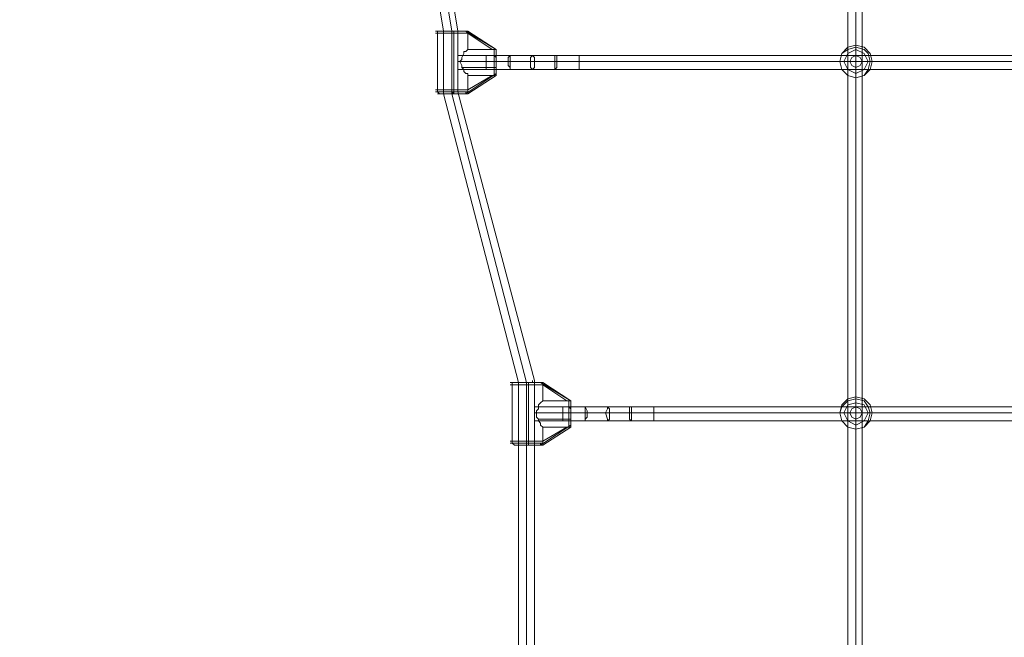
# Model space of a CAD drawing. Units: millimetres. Extents: x 341 to 13341, y 171 to 13171.
# Drawn here: x 9362 to 10470, y 6617 to 7313 of the extents above; entities that cross this region are included whole.
import ezdxf

# ---------------------------------------------------------------- set-up
doc = ezdxf.new("R2010")
doc.units = ezdxf.units.MM
doc.layers.get('0').update_dxf_attribs({"lineweight": 9})
doc.layers.add('taifun', color=251, linetype='Continuous', lineweight=9)

msp = doc.modelspace()

# ---------------------------------------------------------------- linework, layer by layer
msp.add_circle((6841.2, 6670.6), 6500)
at = {"layer": 'taifun', "flags": 128}
for points in [[(9795.6, 5682.5), (9791.1, 5682.5), (9784.3, 5682.5), (9782, 5682.5), (9782, 5698.4), (9838.9, 6044.3), (9838.9, 6112.5), (9923, 6440.2), (9923, 6904.3), (9838.9, 7229.6), (9838.9, 7300.2), (9782, 7646), (9782, 7661.9), (9784.3, 7661.9), (9791.1, 7661.9), (9795.6, 7661.9), (9797.9, 7661.9)], [(9941.2, 6481.1), (9941.2, 6861.1), (9941.2, 6877), (9941.2, 6906.6), (9854.8, 7231.9), (9854.8, 7256.9), (9854.8, 7272.9), (9854.8, 7300.2), (9797.9, 7646), (9797.9, 7661.9), (9795.6, 7661.9), (9791.1, 7661.9), (9784.3, 7661.9)], [(10293.9, 7661.9), (10296.2, 7661.9), (10303, 7661.9), (10307.6, 7661.9), (10309.8, 7661.9), (10309.8, 5682.5)], [(10307.6, 7661.9), (10303, 7661.9), (10296.2, 7661.9), (10293.9, 7661.9), (10293.9, 5682.5)], [(9834.3, 7297.9), (9841.1, 7297.9), (9852.5, 7297.9), (9861.6, 7297.9), (9866.2, 7297.9), (9861.6, 7297.9), (9852.5, 7297.9), (9841.1, 7297.9), (9834.3, 7297.9), (9829.8, 7297.9)], [(9886.6, 7259.2), (9886.6, 7266.1), (9886.6, 7270.6), (9886.6, 7272.9), (9886.6, 7270.6), (9886.6, 7266.1), (9886.6, 7259.2), (9886.6, 7256.9)], [(9991.3, 7259.2), (9991.3, 7266.1), (9991.3, 7270.6), (9991.3, 7272.9), (9991.3, 7270.6), (9991.3, 7266.1), (9991.3, 7259.2), (9991.3, 7256.9)], [(9834.3, 7231.9), (9843.4, 7231.9), (9852.5, 7231.9), (9859.3, 7231.9), (9863.9, 7231.9), (9859.3, 7231.9), (9852.5, 7231.9), (9843.4, 7231.9), (9834.3, 7231.9), (9829.8, 7231.9)], [(9861.6, 7229.6), (9854.8, 7229.6), (9841.1, 7229.6), (9832, 7229.6)], [(9841.1, 7229.6), (9854.8, 7229.6), (9861.6, 7229.6)], [(9918.5, 6902), (9927.6, 6902), (9936.7, 6902), (9945.8, 6902), (9950.4, 6902), (9945.8, 6902), (9936.7, 6902), (9927.6, 6902), (9918.5, 6902), (9913.9, 6902)], [(9932.1, 6904.3), (9929.9, 6904.3), (9927.6, 6904.3), (9925.3, 6904.3), (9923, 6904.3)], [(9925.3, 6904.3), (9927.6, 6904.3), (9929.9, 6904.3), (9932.1, 6904.3)], [(9973.1, 6863.3), (9973.1, 6870.2), (9973.1, 6874.7), (9973.1, 6877), (9973.1, 6874.7), (9973.1, 6870.2), (9973.1, 6863.3), (9973.1, 6861.1)], [(10075.5, 6863.3), (10075.5, 6870.2), (10075.5, 6874.7), (10075.5, 6877), (10075.5, 6874.7), (10075.5, 6870.2), (10075.5, 6863.3), (10075.5, 6861.1)], [(9918.5, 6836), (9927.6, 6836), (9936.7, 6836), (9945.8, 6836), (9950.4, 6836), (9945.8, 6836), (9936.7, 6836), (9927.6, 6836), (9918.5, 6836), (9913.9, 6836)], [(9948.1, 6833.8), (9939, 6833.8), (9927.6, 6833.8), (9918.5, 6833.8)], [(9927.6, 6833.8), (9939, 6833.8), (9948.1, 6833.8)]]:
    msp.add_lwpolyline(points, dxfattribs=at)
for points in [[(10303, 5682.5), (10303, 7661.9), (10303, 7266.1), (10303, 6870.2), (10303, 6474.3), (10303, 6078.4)], [(9848, 7300.2), (9791.1, 7646)], [(9863.9, 7300.2), (9859.3, 7300.2), (9852.5, 7300.2), (9843.4, 7300.2), (9834.3, 7300.2), (9829.8, 7300.2), (9834.3, 7300.2), (9843.4, 7300.2), (9852.5, 7300.2), (9859.3, 7300.2)], [(9861.6, 7300.2), (9854.8, 7300.2), (9841.1, 7300.2), (9832, 7300.2), (9841.1, 7300.2), (9854.8, 7300.2)], [(9832, 7297.9), (9832, 7300.2), (9834.3, 7300.2), (9832, 7300.2)], [(9832, 7234.2), (9832, 7297.9), (9832, 7234.2)], [(9838.9, 7300.2), (9841.1, 7300.2), (9843.4, 7300.2), (9845.7, 7300.2), (9848, 7300.2), (9845.7, 7300.2), (9843.4, 7300.2), (9841.1, 7300.2)], [(9854.8, 7300.2), (9852.5, 7300.2), (9850.2, 7300.2), (9848, 7300.2), (9850.2, 7300.2), (9852.5, 7300.2)], [(9848, 7229.6), (9848, 7300.2)], [(9850.2, 7297.9), (9850.2, 7300.2)], [(9850.2, 7297.9), (9850.2, 7234.2)], [(9866.2, 7250.1), (9866.2, 7252.4), (9863.9, 7252.4), (9861.6, 7254.7), (9861.6, 7256.9), (9859.3, 7259.2), (9859.3, 7261.5), (9857.1, 7266.1), (9859.3, 7268.3), (9859.3, 7270.6), (9861.6, 7275.2), (9861.6, 7277.4), (9863.9, 7277.4), (9866.2, 7279.7), (9866.2, 7297.9), (9866.2, 7279.7), (9863.9, 7277.4), (9861.6, 7277.4), (9861.6, 7275.2), (9859.3, 7270.6), (9859.3, 7268.3), (9857.1, 7266.1), (9859.3, 7261.5), (9859.3, 7259.2), (9861.6, 7256.9), (9861.6, 7254.7), (9863.9, 7252.4), (9866.2, 7252.4), (9866.2, 7250.1), (9866.2, 7234.2)], [(9866.2, 7300.2), (9863.9, 7300.2), (9861.6, 7300.2), (9863.9, 7300.2)], [(9866.2, 7297.9), (9863.9, 7300.2), (9861.6, 7300.2), (9863.9, 7300.2)], [(9898, 7279.7), (9863.9, 7300.2), (9898, 7279.7)], [(9898, 7279.7), (9866.2, 7300.2), (9898, 7279.7)], [(9893.5, 7279.7), (9866.2, 7297.9), (9893.5, 7279.7)], [(10321.2, 7266.1), (10318.9, 7275.2), (10312.1, 7282), (10303, 7284.3), (10293.9, 7282), (10287.1, 7275.2), (10284.8, 7266.1), (10287.1, 7256.9), (10293.9, 7250.1), (10303, 7247.8), (10312.1, 7250.1), (10318.9, 7256.9), (10321.2, 7266.1)], [(10321.2, 7266.1), (10318.9, 7275.2), (10312.1, 7282), (10303, 7284.3), (10293.9, 7282), (10287.1, 7275.2), (10284.8, 7266.1), (10287.1, 7256.9), (10293.9, 7250.1), (10303, 7247.8), (10312.1, 7250.1), (10318.9, 7256.9), (10321.2, 7266.1)], [(10318.9, 7266.1), (10316.7, 7275.2), (10312.1, 7279.7), (10303, 7282), (10293.9, 7279.7), (10287.1, 7275.2), (10284.8, 7266.1), (10287.1, 7256.9), (10293.9, 7250.1), (10303, 7247.8), (10312.1, 7250.1), (10316.7, 7256.9), (10318.9, 7266.1)], [(10318.9, 7266.1), (10316.7, 7275.2), (10312.1, 7279.7), (10303, 7282), (10293.9, 7279.7), (10287.1, 7275.2), (10284.8, 7266.1), (10287.1, 7256.9), (10293.9, 7250.1), (10303, 7247.8), (10312.1, 7250.1), (10316.7, 7256.9), (10318.9, 7266.1)], [(10321.2, 7266.1), (10318.9, 7266.1), (10312.1, 7266.1), (10303, 7266.1), (10303, 7275.2), (10303, 7282), (10303, 7284.3), (10303, 7282), (10303, 7275.2), (10303, 7266.1), (10312.1, 7266.1), (10318.9, 7266.1)], [(9854.8, 7272.9), (9854.8, 7270.6), (9854.8, 7266.1), (9854.8, 7259.2), (9854.8, 7256.9), (9854.8, 7259.2), (9854.8, 7266.1), (9854.8, 7270.6)], [(10985.6, 7272.9), (11037.9, 7272.9), (11090.2, 7272.9), (11122.1, 7272.9), (11122.1, 7256.9), (11090.2, 7256.9), (11037.9, 7256.9), (10985.6, 7256.9), (9991.3, 7256.9), (9939, 7256.9), (9886.6, 7256.9), (9854.8, 7256.9), (9854.8, 7272.9), (9886.6, 7272.9), (9939, 7272.9), (9991.3, 7272.9)], [(9895.7, 7272.9), (9859.3, 7272.9)], [(9866.2, 7279.7), (9893.5, 7279.7)], [(9893.5, 7279.7), (9895.7, 7279.7)], [(9898, 7277.4), (9898, 7279.7), (9895.7, 7279.7), (9898, 7279.7)], [(9895.7, 7279.7), (9895.7, 7272.9), (9895.7, 7259.2), (9895.7, 7250.1), (9895.7, 7259.2), (9895.7, 7272.9)], [(9895.7, 7272.9), (9898, 7270.6)], [(9898, 7277.4), (9898, 7270.6), (9898, 7261.5), (9898, 7254.7), (9898, 7252.4), (9898, 7250.1), (9898, 7252.4), (9898, 7254.7), (9898, 7261.5), (9898, 7270.6), (9898, 7277.4), (9898, 7279.7)], [(9898, 7252.4), (9898, 7259.2), (9898, 7270.6), (9898, 7279.7), (9898, 7270.6), (9898, 7259.2)], [(9913.9, 7272.9), (9911.7, 7270.6), (9911.7, 7266.1), (9911.7, 7261.5), (9913.9, 7259.2), (9913.9, 7256.9), (9913.9, 7259.2), (9913.9, 7261.5), (9913.9, 7266.1), (9913.9, 7270.6), (9913.9, 7272.9)], [(9939, 7272.9), (9936.7, 7270.6), (9936.7, 7266.1), (9936.7, 7259.2), (9939, 7256.9), (9941.2, 7259.2), (9941.2, 7266.1), (9941.2, 7270.6), (9939, 7272.9)], [(9964, 7272.9), (9964, 7270.6), (9964, 7266.1), (9964, 7261.5), (9964, 7259.2), (9964, 7256.9), (9966.3, 7259.2), (9966.3, 7261.5), (9966.3, 7266.1), (9966.3, 7270.6), (9966.3, 7272.9), (9964, 7272.9)], [(10316.7, 7266.1), (10312.1, 7275.2), (10303, 7279.7), (10293.9, 7275.2), (10289.4, 7266.1), (10293.9, 7256.9), (10303, 7252.4), (10312.1, 7256.9), (10316.7, 7266.1)], [(10316.7, 7266.1), (10312.1, 7275.2), (10303, 7279.7), (10293.9, 7275.2), (10289.4, 7266.1), (10293.9, 7256.9), (10303, 7252.4), (10312.1, 7256.9), (10316.7, 7266.1)], [(10309.8, 7266.1), (10307.6, 7270.6), (10303, 7272.9), (10298.5, 7270.6), (10296.2, 7266.1), (10298.5, 7261.5), (10303, 7259.2), (10307.6, 7261.5), (10309.8, 7266.1)], [(10309.8, 7266.1), (10307.6, 7270.6), (10303, 7272.9), (10298.5, 7270.6), (10296.2, 7266.1), (10298.5, 7261.5), (10303, 7259.2), (10307.6, 7261.5), (10309.8, 7266.1)], [(9854.8, 7266.1), (9886.6, 7266.1)], [(9895.7, 7259.2), (9859.3, 7259.2)], [(9936.7, 7266.1), (9964, 7266.1), (9991.3, 7266.1), (9941.2, 7266.1), (9913.9, 7266.1), (9886.6, 7266.1)], [(9895.7, 7259.2), (9898, 7259.2)], [(10985.6, 7266.1), (9991.3, 7266.1), (10303, 7266.1), (10673.9, 7266.1)], [(10284.8, 7266.1), (10287.1, 7266.1), (10293.9, 7266.1), (10303, 7266.1), (10293.9, 7266.1), (10287.1, 7266.1)], [(10303, 7247.8), (10303, 7250.1), (10303, 7256.9), (10303, 7266.1), (10303, 7256.9), (10303, 7250.1)], [(9863.9, 7229.6), (9898, 7252.4)], [(9866.2, 7229.6), (9898, 7250.1), (9866.2, 7229.6)], [(9893.5, 7250.1), (9866.2, 7234.2)], [(9893.5, 7250.1), (9866.2, 7250.1)], [(9895.7, 7250.1), (9893.5, 7250.1)], [(9898, 7254.7), (9898, 7252.4), (9895.7, 7250.1), (9898, 7252.4)], [(9866.2, 7234.2), (9861.6, 7234.2), (9852.5, 7234.2), (9841.1, 7234.2), (9834.3, 7234.2), (9829.8, 7234.2), (9834.3, 7234.2), (9841.1, 7234.2), (9852.5, 7234.2), (9861.6, 7234.2)], [(9834.3, 7229.6), (9832, 7231.9), (9832, 7234.2), (9832, 7231.9)], [(9838.9, 7229.6), (9841.1, 7229.6), (9843.4, 7229.6), (9845.7, 7229.6), (9848, 7229.6), (9845.7, 7229.6), (9843.4, 7229.6), (9841.1, 7229.6)], [(9854.8, 7231.9), (9852.5, 7231.9), (9850.2, 7231.9), (9848, 7229.6), (9850.2, 7231.9), (9852.5, 7231.9)], [(9932.1, 6904.3), (9848, 7229.6)], [(9850.2, 7229.6), (9850.2, 7231.9), (9850.2, 7234.2), (9850.2, 7231.9)], [(9866.2, 7234.2), (9866.2, 7231.9), (9863.9, 7231.9), (9863.9, 7229.6), (9861.6, 7229.6), (9863.9, 7229.6), (9863.9, 7231.9), (9866.2, 7231.9)], [(9861.6, 7229.6), (9863.9, 7229.6), (9866.2, 7229.6), (9863.9, 7229.6)], [(9932.1, 6904.3), (9934.4, 6904.3), (9936.7, 6904.3), (9939, 6904.3), (9939, 6906.6), (9939, 6904.3), (9936.7, 6904.3), (9934.4, 6904.3)], [(9950.4, 6904.3), (9945.8, 6904.3), (9936.7, 6904.3), (9927.6, 6904.3), (9918.5, 6904.3), (9913.9, 6904.3), (9918.5, 6904.3), (9927.6, 6904.3), (9936.7, 6904.3), (9945.8, 6904.3)], [(9916.2, 6902), (9916.2, 6904.3), (9918.5, 6904.3), (9916.2, 6904.3)], [(9916.2, 6838.3), (9916.2, 6902), (9916.2, 6838.3)], [(9918.5, 6904.3), (9927.6, 6904.3), (9939, 6904.3), (9948.1, 6904.3), (9939, 6904.3), (9927.6, 6904.3)], [(9932.1, 6437.9), (9932.1, 6904.3)], [(9934.4, 6902), (9934.4, 6904.3)], [(9934.4, 6902), (9934.4, 6838.3)], [(9950.4, 6854.2), (9948.1, 6856.5), (9948.1, 6858.8), (9945.8, 6861.1), (9945.8, 6863.3), (9943.5, 6865.6), (9943.5, 6870.2), (9943.5, 6872.4), (9945.8, 6874.7), (9945.8, 6879.3), (9948.1, 6881.5), (9950.4, 6883.8), (9950.4, 6902), (9950.4, 6883.8), (9948.1, 6881.5), (9945.8, 6879.3), (9945.8, 6874.7), (9943.5, 6872.4), (9943.5, 6870.2), (9943.5, 6865.6), (9945.8, 6863.3), (9945.8, 6861.1), (9948.1, 6858.8), (9948.1, 6856.5), (9950.4, 6854.2), (9950.4, 6838.3)], [(9948.1, 6904.3), (9950.4, 6904.3)], [(9950.4, 6902), (9950.4, 6904.3), (9948.1, 6904.3), (9950.4, 6904.3)], [(9982.2, 6883.8), (9948.1, 6904.3), (9982.2, 6883.8)], [(9982.2, 6883.8), (9950.4, 6904.3), (9982.2, 6883.8)], [(9977.7, 6883.8), (9950.4, 6902), (9977.7, 6883.8)], [(9950.4, 6883.8), (9977.7, 6883.8)], [(9977.7, 6883.8), (9979.9, 6883.8)], [(9982.2, 6881.5), (9982.2, 6883.8), (9979.9, 6883.8), (9982.2, 6883.8)], [(9979.9, 6883.8), (9979.9, 6877), (9979.9, 6863.3), (9979.9, 6854.2), (9979.9, 6863.3), (9979.9, 6877)], [(9982.2, 6881.5), (9982.2, 6874.7), (9982.2, 6865.6), (9982.2, 6858.8), (9982.2, 6856.5), (9982.2, 6854.2), (9982.2, 6856.5), (9982.2, 6858.8), (9982.2, 6865.6), (9982.2, 6874.7), (9982.2, 6881.5), (9982.2, 6883.8)], [(9982.2, 6856.5), (9982.2, 6863.3), (9982.2, 6874.7), (9982.2, 6883.8), (9982.2, 6874.7), (9982.2, 6863.3)], [(10321.2, 6870.2), (10318.9, 6879.3), (10312.1, 6886.1), (10303, 6888.4), (10293.9, 6886.1), (10287.1, 6879.3), (10284.8, 6870.2), (10287.1, 6861.1), (10293.9, 6854.2), (10303, 6852), (10312.1, 6854.2), (10318.9, 6861.1), (10321.2, 6870.2)], [(10321.2, 6870.2), (10318.9, 6879.3), (10312.1, 6886.1), (10303, 6888.4), (10293.9, 6886.1), (10287.1, 6879.3), (10284.8, 6870.2), (10287.1, 6861.1), (10293.9, 6854.2), (10303, 6852), (10312.1, 6854.2), (10318.9, 6861.1), (10321.2, 6870.2)], [(10318.9, 6870.2), (10316.7, 6877), (10312.1, 6883.8), (10303, 6886.1), (10293.9, 6883.8), (10287.1, 6877), (10284.8, 6870.2), (10287.1, 6861.1), (10293.9, 6854.2), (10303, 6852), (10312.1, 6854.2), (10316.7, 6861.1), (10318.9, 6870.2)], [(10318.9, 6870.2), (10316.7, 6877), (10312.1, 6883.8), (10303, 6886.1), (10293.9, 6883.8), (10287.1, 6877), (10284.8, 6870.2), (10287.1, 6861.1), (10293.9, 6854.2), (10303, 6852), (10312.1, 6854.2), (10316.7, 6861.1), (10318.9, 6870.2)], [(10321.2, 6870.2), (10318.9, 6870.2), (10312.1, 6870.2), (10303, 6870.2), (10303, 6879.3), (10303, 6886.1), (10303, 6888.4), (10303, 6886.1), (10303, 6879.3), (10303, 6870.2), (10312.1, 6870.2), (10318.9, 6870.2)], [(9941.2, 6861.1), (9941.2, 6863.3), (9941.2, 6870.2), (9941.2, 6874.7), (9941.2, 6877), (9941.2, 6874.7), (9941.2, 6870.2), (9941.2, 6863.3)], [(10901.4, 6877), (10951.4, 6877), (11003.8, 6877), (11035.6, 6877), (11035.6, 6861.1), (11003.8, 6861.1), (10951.4, 6861.1), (10901.4, 6861.1), (10075.5, 6861.1), (10023.2, 6861.1), (9973.1, 6861.1), (9941.2, 6861.1), (9941.2, 6877), (9973.1, 6877), (10023.2, 6877), (10075.5, 6877)], [(9979.9, 6877), (9945.8, 6877)], [(9979.9, 6877), (9982.2, 6874.7)], [(9998.1, 6877), (9998.1, 6872.4), (9998.1, 6870.2), (9998.1, 6865.6), (9998.1, 6863.3), (9998.1, 6861.1), (9998.1, 6863.3), (10000.4, 6865.6), (10000.4, 6870.2), (10000.4, 6872.4), (9998.1, 6877)], [(10023.2, 6877), (10023.2, 6874.7), (10020.9, 6870.2), (10023.2, 6863.3), (10023.2, 6861.1), (10025.4, 6863.3), (10025.4, 6870.2), (10025.4, 6874.7), (10023.2, 6877)], [(10050.5, 6877), (10048.2, 6877), (10048.2, 6872.4), (10048.2, 6870.2), (10048.2, 6865.6), (10048.2, 6863.3), (10050.5, 6861.1), (10050.5, 6863.3), (10050.5, 6865.6), (10050.5, 6870.2), (10050.5, 6872.4), (10050.5, 6877)], [(10316.7, 6870.2), (10312.1, 6879.3), (10303, 6881.5), (10293.9, 6879.3), (10289.4, 6870.2), (10293.9, 6861.1), (10303, 6856.5), (10312.1, 6861.1), (10316.7, 6870.2)], [(10316.7, 6870.2), (10312.1, 6879.3), (10303, 6881.5), (10293.9, 6879.3), (10289.4, 6870.2), (10293.9, 6861.1), (10303, 6856.5), (10312.1, 6861.1), (10316.7, 6870.2)], [(10309.8, 6870.2), (10307.6, 6874.7), (10303, 6877), (10298.5, 6874.7), (10296.2, 6870.2), (10298.5, 6865.6), (10303, 6863.3), (10307.6, 6865.6), (10309.8, 6870.2)], [(10309.8, 6870.2), (10307.6, 6874.7), (10303, 6877), (10298.5, 6874.7), (10296.2, 6870.2), (10298.5, 6865.6), (10303, 6863.3), (10307.6, 6865.6), (10309.8, 6870.2)], [(9941.2, 6870.2), (9973.1, 6870.2)], [(9979.9, 6863.3), (9945.8, 6863.3)], [(10020.9, 6870.2), (10048.2, 6870.2), (10075.5, 6870.2), (10025.4, 6870.2), (10000.4, 6870.2), (9973.1, 6870.2)], [(9979.9, 6863.3), (9982.2, 6863.3)], [(10901.4, 6870.2), (10673.9, 6870.2), (10303, 6870.2), (10075.5, 6870.2)], [(10284.8, 6870.2), (10287.1, 6870.2), (10293.9, 6870.2), (10303, 6870.2), (10293.9, 6870.2), (10287.1, 6870.2)], [(10303, 6852), (10303, 6854.2), (10303, 6861.1), (10303, 6870.2), (10303, 6861.1), (10303, 6854.2)], [(9948.1, 6833.8), (9982.2, 6856.5)], [(9950.4, 6833.8), (9982.2, 6854.2), (9950.4, 6833.8)], [(9977.7, 6854.2), (9950.4, 6838.3)], [(9977.7, 6854.2), (9950.4, 6854.2)], [(9979.9, 6854.2), (9977.7, 6854.2)], [(9982.2, 6858.8), (9982.2, 6856.5), (9982.2, 6854.2), (9979.9, 6854.2), (9982.2, 6854.2), (9982.2, 6856.5)], [(9950.4, 6838.3), (9945.8, 6838.3), (9936.7, 6838.3), (9927.6, 6838.3), (9918.5, 6838.3), (9913.9, 6838.3), (9918.5, 6838.3), (9927.6, 6838.3), (9936.7, 6838.3), (9945.8, 6838.3)], [(9918.5, 6833.8), (9916.2, 6836), (9916.2, 6838.3), (9916.2, 6836)], [(9934.4, 6833.8), (9934.4, 6836), (9934.4, 6838.3), (9934.4, 6836)], [(9950.4, 6838.3), (9950.4, 6836), (9948.1, 6836), (9948.1, 6833.8), (9950.4, 6836)], [(9948.1, 6833.8), (9950.4, 6833.8)]]:
    msp.add_lwpolyline(points, close=True, dxfattribs=at)

doc.saveas('drawing.dxf')
